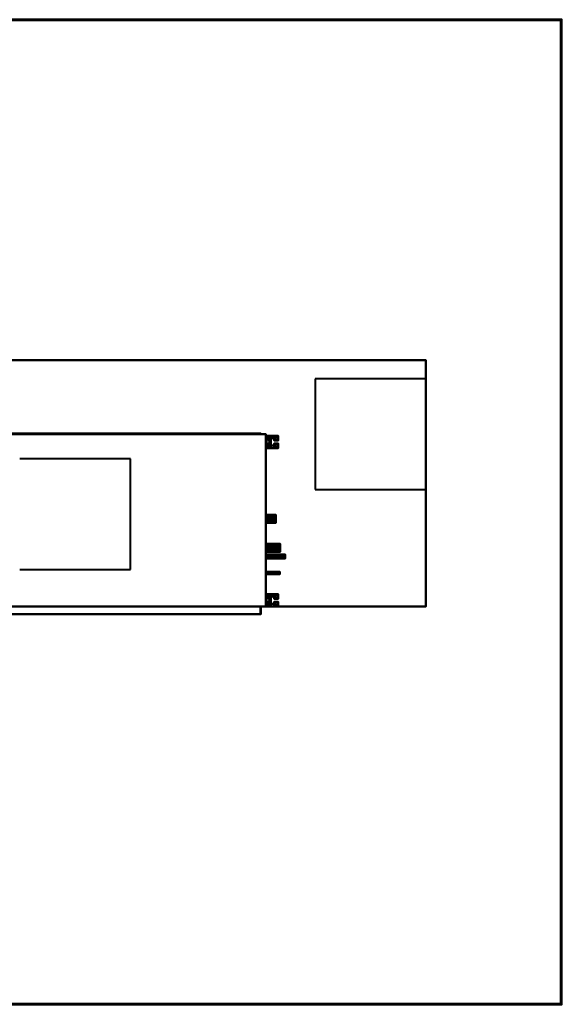
# Model space of a CAD drawing. Units: millimetres. Extents: x -2000 to 2000, y -2000 to 2000.
# Drawn here: x -200 to 2000, y -2000 to 2000 of the extents above; entities that cross this region are included whole.
import ezdxf

# ---------------------------------------------------------------- set-up
doc = ezdxf.new("R2010")
doc.units = ezdxf.units.MM
doc.layers.add('A-CLNG-____-OTLN', color=13, linetype='Continuous', lineweight=50)
doc.layers.add('M-EQPM-____-OTLN', color=50, linetype='Continuous', lineweight=30)

# ---------------------------------------------------------------- blocks, each defined once
blk = doc.blocks.new('LEG - LEG-7464-_3D_')
at = {"layer": 'M-EQPM-____-OTLN', "lineweight": 40}
mesh = blk.add_polyface(dxfattribs=at)
corners = [(-25, 27, -60), (25, 27, -60), (25, 25, -60), (-25, 25, -60)]
mesh.append_faces([[corners[k] for k in face] for face in [(1, 2, 3, 0)]])
mesh = blk.add_polyface(dxfattribs=at)
corners = [(25, -23), (25, 27), (-25, 27), (-25, -23), (-6, -23), (-6, -7), (-8, -7), (-9.8, -6.8), (-11.5, -6.1), (-12.9, -4.9), (-14.1, -3.5), (-14.8, -1.8), (-15, 0), (-14.8, 1.8), (-14.1, 3.5), (-12.9, 4.9), (-11.5, 6.1), (-9.8, 6.8), (-8, 7), (8, 7), (9.8, 6.8), (11.5, 6.1), (12.9, 4.9), (14.1, 3.5), (14.8, 1.8), (15, 0), (14.8, -1.8), (14.1, -3.5), (12.9, -4.9), (11.5, -6.1), (9.8, -6.8), (8, -7), (6, -7), (6, -23)]
mesh.append_faces([[corners[k] for k in face] for face in [(6, 4, 5), (33, 31, 32)]], dxfattribs={"vtx0": -1})
mesh.append_faces([[corners[k] for k in face] for face in [(12, 3, 11), (31, 33, 30), (21, 1, 20), (23, 1, 22)]], dxfattribs={"vtx0": -1, "vtx1": -1})
mesh.append_faces([[corners[k] for k in face] for face in [(3, 10, 11), (4, 6, 7), (4, 7, 8), (2, 13, 14), (2, 18, 19), (33, 29, 30), (0, 28, 29, 33), (0, 26, 27), (1, 24, 25)]], dxfattribs={"vtx0": -1, "vtx2": -1})
mesh.append_faces([[corners[k] for k in face] for face in [(9, 10, 3), (14, 15, 2), (17, 18, 2), (16, 17, 2), (15, 16, 2), (27, 28, 0), (21, 22, 1), (23, 24, 1)]], dxfattribs={"vtx1": -1, "vtx2": -1})
mesh.append_faces([[corners[k] for k in face] for face in [(8, 9, 3, 4), (2, 3, 12, 13), (19, 20, 1, 2), (25, 26, 0, 1)]], dxfattribs={"vtx1": -1, "vtx3": -1})
mesh = blk.add_polyface(dxfattribs=at)
corners = [(25, 27, -60), (-25, 27, -60), (-25, 27), (25, 27)]
mesh.append_faces([[corners[k] for k in face] for face in [(2, 3, 0, 1)]])
mesh = blk.add_polyface(dxfattribs=at)
corners = [(-25, -23), (-25, 27), (-25, 27, -60), (-25, 25, -60), (-25, 25, -2.3), (-25, -20.7, -2.3), (-25, -20.7, -15), (-25, -23, -15)]
mesh.append_faces([[corners[k] for k in face] for face in [(4, 1, 2, 3)]], dxfattribs={"vtx0": -1})
mesh.append_faces([[corners[k] for k in face] for face in [(1, 4, 5, 0)]], dxfattribs={"vtx0": -1, "vtx2": -1})
mesh.append_faces([[corners[k] for k in face] for face in [(7, 0, 5, 6)]], dxfattribs={"vtx1": -1})
mesh = blk.add_polyface(dxfattribs=at)
corners = [(25, 25, -2.3), (-25, 25, -2.3), (-25, 25, -60), (25, 25, -60)]
mesh.append_faces([[corners[k] for k in face] for face in [(3, 0, 1, 2)]])
mesh = blk.add_polyface(dxfattribs=at)
corners = [(-25, 25, -2.3), (25, 25, -2.3), (25, -20.7, -2.3), (6, -20.7, -2.3), (6, -7, -2.3), (8, -7, -2.3), (9.8, -6.8, -2.3), (11.5, -6.1, -2.3), (12.9, -4.9, -2.3), (14.1, -3.5, -2.3), (14.8, -1.8, -2.3), (15, 0, -2.3), (14.8, 1.8, -2.3), (14.1, 3.5, -2.3), (12.9, 4.9, -2.3), (11.5, 6.1, -2.3), (9.8, 6.8, -2.3), (8, 7, -2.3), (-8, 7, -2.3), (-9.8, 6.8, -2.3), (-11.5, 6.1, -2.3), (-12.9, 4.9, -2.3), (-14.1, 3.5, -2.3), (-14.8, 1.8, -2.3), (-15, 0, -2.3), (-14.8, -1.8, -2.3), (-14.1, -3.5, -2.3), (-12.9, -4.9, -2.3), (-11.5, -6.1, -2.3), (-9.8, -6.8, -2.3), (-8, -7, -2.3), (-6, -7, -2.3), (-6, -20.7, -2.3), (-25, -20.7, -2.3)]
mesh.append_faces([[corners[k] for k in face] for face in [(14, 1, 13), (9, 2, 8), (11, 2, 10), (6, 3, 5), (20, 0, 19), (23, 0, 22)]], dxfattribs={"vtx0": -1, "vtx1": -1})
mesh.append_faces([[corners[k] for k in face] for face in [(1, 16, 17), (1, 14, 15), (1, 15, 16), (2, 9, 10), (3, 6, 7), (0, 20, 21), (0, 23, 24, 33), (33, 25, 26), (33, 27, 28), (33, 24, 25)]], dxfattribs={"vtx0": -1, "vtx2": -1})
mesh.append_faces([[corners[k] for k in face] for face in [(31, 32, 30)]], dxfattribs={"vtx1": -1})
mesh.append_faces([[corners[k] for k in face] for face in [(12, 13, 1), (17, 18, 1), (21, 22, 0), (29, 30, 32), (26, 27, 33)]], dxfattribs={"vtx1": -1, "vtx2": -1})
mesh.append_faces([[corners[k] for k in face] for face in [(11, 12, 1, 2), (7, 8, 2, 3), (18, 19, 0, 1), (28, 29, 32, 33)]], dxfattribs={"vtx1": -1, "vtx3": -1})
mesh.append_faces([[corners[k] for k in face] for face in [(3, 4, 5)]], dxfattribs={"vtx2": -1})
mesh = blk.add_polyface(dxfattribs=at)
corners = [(-8, -7), (-8, -7, -2.3), (-9.8, -6.8, -2.3), (-11.5, -6.1, -2.3), (-12.9, -4.9, -2.3), (-14.1, -3.5, -2.3), (-14.8, -1.8, -2.3), (-15, 0, -2.3), (-14.8, 1.8, -2.3), (-14.1, 3.5, -2.3), (-12.9, 4.9, -2.3), (-11.5, 6.1, -2.3), (-9.8, 6.8, -2.3), (-8, 7, -2.3), (-8, 7), (-9.8, 6.8), (-11.5, 6.1), (-12.9, 4.9), (-14.1, 3.5), (-14.8, 1.8), (-15, 0), (-14.8, -1.8), (-14.1, -3.5), (-12.9, -4.9), (-11.5, -6.1), (-9.8, -6.8)]
mesh.append_faces([[corners[k] for k in face] for face in [(15, 12, 13, 14)]], dxfattribs={"vtx0": -1})
mesh.append_faces([[corners[k] for k in face] for face in [(16, 11, 12, 15), (18, 9, 10, 17), (17, 10, 11, 16), (19, 8, 9, 18), (8, 19, 20, 7), (22, 5, 6, 21), (23, 4, 5, 22), (25, 2, 3, 24), (24, 3, 4, 23), (21, 6, 7, 20)]], dxfattribs={"vtx0": -1, "vtx2": -1})
mesh.append_faces([[corners[k] for k in face] for face in [(0, 1, 2, 25)]], dxfattribs={"vtx2": -1})
mesh = blk.add_polyface(dxfattribs=at)
corners = [(8, 7, -2.3), (8, 7), (-8, 7), (-8, 7, -2.3)]
mesh.append_faces([[corners[k] for k in face] for face in [(0, 1, 2, 3)]])
mesh = blk.add_polyface(dxfattribs=at)
corners = [(8, -7, -2.3), (8, -7), (9.8, -6.8), (11.5, -6.1), (12.9, -4.9), (14.1, -3.5), (14.8, -1.8), (15, 0), (14.8, 1.8), (14.1, 3.5), (12.9, 4.9), (11.5, 6.1), (9.8, 6.8), (8, 7), (8, 7, -2.3), (9.8, 6.8, -2.3), (11.5, 6.1, -2.3), (12.9, 4.9, -2.3), (14.1, 3.5, -2.3), (14.8, 1.8, -2.3), (15, 0, -2.3), (14.8, -1.8, -2.3), (14.1, -3.5, -2.3), (12.9, -4.9, -2.3), (11.5, -6.1, -2.3), (9.8, -6.8, -2.3)]
mesh.append_faces([[corners[k] for k in face] for face in [(2, 25, 0, 1)]], dxfattribs={"vtx0": -1})
mesh.append_faces([[corners[k] for k in face] for face in [(3, 24, 25, 2), (6, 21, 22, 5), (5, 22, 23, 4), (4, 23, 24, 3), (21, 6, 7, 20), (10, 17, 18, 9), (9, 18, 19, 8), (12, 15, 16, 11), (11, 16, 17, 10), (8, 19, 20, 7)]], dxfattribs={"vtx0": -1, "vtx2": -1})
mesh.append_faces([[corners[k] for k in face] for face in [(13, 14, 15, 12)]], dxfattribs={"vtx2": -1})
mesh = blk.add_polyface(dxfattribs=at)
corners = [(25, 27), (25, -23), (25, -23, -15), (25, -20.7, -15), (25, -20.7, -2.3), (25, 25, -2.3), (25, 25, -60), (25, 27, -60)]
mesh.append_faces([[corners[k] for k in face] for face in [(4, 1, 2, 3)]], dxfattribs={"vtx0": -1})
mesh.append_faces([[corners[k] for k in face] for face in [(7, 0, 5, 6)]], dxfattribs={"vtx1": -1})
mesh.append_faces([[corners[k] for k in face] for face in [(0, 1, 4, 5)]], dxfattribs={"vtx1": -1, "vtx3": -1})
mesh = blk.add_polyface(dxfattribs=at)
corners = [(25, -20.7, -15), (25, -23, -15), (6, -23, -15), (6, -20.7, -15), (-25, -23, -15), (-25, -20.7, -15), (-6, -20.7, -15), (-6, -23, -15)]
mesh.append_faces([[corners[k] for k in face] for face in [(0, 1, 2, 3), (5, 6, 7, 4)]])
mesh = blk.add_polyface(dxfattribs=at)
corners = [(25, -20.7, -2.3), (25, -20.7, -15), (6, -20.7, -15), (6, -20.7, -2.3), (-25, -20.7, -15), (-25, -20.7, -2.3), (-6, -20.7, -2.3), (-6, -20.7, -15)]
mesh.append_faces([[corners[k] for k in face] for face in [(0, 1, 2, 3), (5, 6, 7, 4)]])
mesh = blk.add_polyface(dxfattribs=at)
corners = [(25, -23, -15), (25, -23), (6, -23), (6, -23, -15), (-25, -23), (-25, -23, -15), (-6, -23, -15), (-6, -23)]
mesh.append_faces([[corners[k] for k in face] for face in [(1, 2, 3, 0), (6, 7, 4, 5)]])
mesh = blk.add_polyface(dxfattribs=at)
corners = [(-8, -7, -2.3), (-8, -7), (-6, -7), (-6, -7, -2.3)]
mesh.append_faces([[corners[k] for k in face] for face in [(0, 1, 2, 3)]])
mesh = blk.add_polyface(dxfattribs=at)
corners = [(-6, -7, -2.3), (-6, -7), (-6, -23), (-6, -23, -15), (-6, -20.7, -15), (-6, -20.7, -2.3)]
mesh.append_faces([[corners[k] for k in face] for face in [(1, 2, 5, 0)]], dxfattribs={"vtx1": -1})
mesh.append_faces([[corners[k] for k in face] for face in [(3, 4, 5, 2)]], dxfattribs={"vtx2": -1})
mesh = blk.add_polyface(dxfattribs=at)
corners = [(6, -7), (6, -7, -2.3), (6, -20.7, -2.3), (6, -20.7, -15), (6, -23, -15), (6, -23)]
mesh.append_faces([[corners[k] for k in face] for face in [(0, 1, 2, 5)]], dxfattribs={"vtx2": -1})
mesh.append_faces([[corners[k] for k in face] for face in [(2, 3, 4, 5)]], dxfattribs={"vtx3": -1})
mesh = blk.add_polyface(dxfattribs=at)
corners = [(6, -7, -2.3), (6, -7), (8, -7), (8, -7, -2.3)]
mesh.append_faces([[corners[k] for k in face] for face in [(1, 2, 3, 0)]])

msp = doc.modelspace()

# ---------------------------------------------------------------- linework, layer by layer
at = {"layer": 'M-EQPM-____-OTLN', "lineweight": 40}
for p, q in [((1000, 541.5, 4000), (1000, 91.5, 4000)), ((1450, 541.5, 4000), (1000, 541.5, 4000)), ((1450, 91.5, 4000), (1450, 541.5, 4000)), ((250, 216.5, 4000), (-200, 216.5, 4000)), ((250, -233.5, 4000), (250, 216.5, 4000)), ((1000, 91.5, 4000), (1450, 91.5, 4000)), ((-200, -233.5, 4000), (250, -233.5, 4000))]:
    msp.add_line(p, q, dxfattribs=at)

# ---------------------------------------------------------------- block references
at = {"layer": 'M-EQPM-____-OTLN', "lineweight": 40, "rotation": 89.99999999999993}
for p in [(827, 284.5, 4535), (827, -358.5, 4535)]:
    msp.add_blockref('LEG - LEG-7464-_3D_', p, dxfattribs=at)

# ---------------------------------------------------------------- meshes
at = {"layer": 'A-CLNG-____-OTLN', "lineweight": 60}
mesh = msp.add_polyface(dxfattribs=at)
corners = [(-2000, 2000, 4000), (-2000, -2000, 4000), (2000, -2000, 4000), (2000, 2000, 4000)]
mesh.append_faces([[corners[k] for k in face] for face in [(0, 1, 2, 3)]])
at = {"layer": 'M-EQPM-____-OTLN', "lineweight": 40, "transparency": 33554534}
mesh = msp.add_polyface(dxfattribs=at)
corners = [(-800, 616.5, 4000), (1450, 616.5, 4000), (1450, -383.5, 4000), (-800, -383.5, 4000)]
mesh.append_faces([[corners[k] for k in face] for face in [(2, 3, 0, 1)]])
mesh = msp.add_polyface(dxfattribs=at)
corners = [(-800, -383.5, 4560), (1450, -383.5, 4560), (1450, 616.5, 4560), (-800, 616.5, 4560)]
mesh.append_faces([[corners[k] for k in face] for face in [(0, 1, 2, 3)]])
mesh = msp.add_polyface(dxfattribs=at)
corners = [(-800, 616.5, 4560), (1450, 616.5, 4560), (1450, 616.5, 4000), (-800, 616.5, 4000)]
mesh.append_faces([[corners[k] for k in face] for face in [(3, 0, 1, 2)]])
mesh = msp.add_polyface(dxfattribs=at)
corners = [(1450, -383.5, 4560), (1450, -383.5, 4000), (1450, 616.5, 4000), (1450, 616.5, 4560)]
mesh.append_faces([[corners[k] for k in face] for face in [(0, 1, 2, 3)]])
at = {"layer": 'M-EQPM-____-OTLN', "lineweight": 40}
mesh = msp.add_polyface(dxfattribs=at)
corners = [(-800, -383.5, 4550), (800, -383.5, 4550), (800, 316.5, 4550), (-800, 316.5, 4550)]
mesh.append_faces([[corners[k] for k in face] for face in [(0, 1, 2, 3)]])
mesh = msp.add_polyface(dxfattribs=at)
corners = [(-800, 316.5, 4300), (800, 316.5, 4300), (800, -383.5, 4300), (-800, -383.5, 4300)]
mesh.append_faces([[corners[k] for k in face] for face in [(2, 3, 0, 1)]])
mesh = msp.add_polyface(dxfattribs=at)
corners = [(-800, 316.5, 4550), (800, 316.5, 4550), (800, 316.5, 4300), (-800, 316.5, 4300)]
mesh.append_faces([[corners[k] for k in face] for face in [(0, 1, 2, 3)]])
mesh = msp.add_polyface(dxfattribs=at)
corners = [(-779, 318.5, 4532), (779, 318.5, 4532), (779, 318.5, 4322), (-779, 318.5, 4322)]
mesh.append_faces([[corners[k] for k in face] for face in [(3, 0, 1, 2)]])
mesh = msp.add_polyface(dxfattribs=at)
corners = [(-779, 318.5, 4532), (-779, 316.5, 4532), (779, 316.5, 4532), (779, 318.5, 4532)]
mesh.append_faces([[corners[k] for k in face] for face in [(0, 1, 2, 3)]])
mesh = msp.add_polyface(dxfattribs=at)
corners = [(-779, 318.5, 4322), (779, 318.5, 4322), (779, 316.5, 4322), (-779, 316.5, 4322)]
mesh.append_faces([[corners[k] for k in face] for face in [(3, 0, 1, 2)]])
mesh = msp.add_polyface(dxfattribs=at)
corners = [(-779, 316.5, 4322), (779, 316.5, 4322), (779, 316.5, 4532), (-779, 316.5, 4532)]
mesh.append_faces([[corners[k] for k in face] for face in [(0, 1, 2, 3)]])
mesh = msp.add_polyface(dxfattribs=at)
corners = [(779, 318.5, 4532), (779, 316.5, 4532), (779, 316.5, 4322), (779, 318.5, 4322)]
mesh.append_faces([[corners[k] for k in face] for face in [(0, 1, 2, 3)]])
mesh = msp.add_polyface(dxfattribs=at)
corners = [(800, -383.5, 4550), (800, -383.5, 4300), (800, 316.5, 4300), (800, 316.5, 4550)]
mesh.append_faces([[corners[k] for k in face] for face in [(0, 1, 2, 3)]])
mesh = msp.add_polyface(dxfattribs=at)
corners = [(800, -11.5, 4333), (800, -12, 4328.9), (800, -13.6, 4325), (800, -16.2, 4321.7), (800, -19.5, 4319.1), (800, -23.4, 4317.5), (800, -27.5, 4317), (800, -31.6, 4317.5), (800, -35.5, 4319.1), (800, -38.8, 4321.7), (800, -41.4, 4325), (800, -43, 4328.9), (800, -43.5, 4333), (800, -43, 4337.1), (800, -41.4, 4341), (800, -38.8, 4344.3), (800, -35.5, 4346.9), (800, -31.6, 4348.5), (800, -27.5, 4349), (800, -23.4, 4348.5), (800, -19.5, 4346.9), (800, -16.2, 4344.3), (800, -13.6, 4341), (800, -12, 4337.1)]
mesh.append_faces([[corners[k] for k in face] for face in [(10, 8, 9), (4, 2, 3), (0, 22, 23)]], dxfattribs={"vtx0": -1})
mesh.append_faces([[corners[k] for k in face] for face in [(22, 10, 13)]], dxfattribs={"vtx0": -1, "vtx1": -1, "vtx2": -1})
mesh.append_faces([[corners[k] for k in face] for face in [(10, 22, 2, 4), (22, 13, 16, 18)]], dxfattribs={"vtx0": -1, "vtx1": -1, "vtx2": -1, "vtx3": -1})
mesh.append_faces([[corners[k] for k in face] for face in [(19, 20, 18)]], dxfattribs={"vtx1": -1})
mesh.append_faces([[corners[k] for k in face] for face in [(16, 17, 18)]], dxfattribs={"vtx2": -1})
mesh.append_faces([[corners[k] for k in face] for face in [(6, 7, 8, 10), (4, 5, 6, 10), (0, 1, 2, 22), (20, 21, 22, 18)]], dxfattribs={"vtx2": -1, "vtx3": -1})
mesh.append_faces([[corners[k] for k in face] for face in [(10, 11, 12, 13), (13, 14, 15, 16)]], dxfattribs={"vtx3": -1})
mesh = msp.add_polyface(dxfattribs=at)
corners = [(840, -43.5, 4333), (840, -43, 4337.1), (840, -41.4, 4341), (840, -38.8, 4344.3), (840, -35.5, 4346.9), (840, -31.6, 4348.5), (840, -27.5, 4349), (840, -23.4, 4348.5), (840, -19.5, 4346.9), (840, -16.2, 4344.3), (840, -13.6, 4341), (840, -12, 4337.1), (840, -11.5, 4333), (800, -11.5, 4333), (800, -12, 4337.1), (800, -13.6, 4341), (800, -16.2, 4344.3), (800, -19.5, 4346.9), (800, -23.4, 4348.5), (800, -27.5, 4349), (800, -31.6, 4348.5), (800, -35.5, 4346.9), (800, -38.8, 4344.3), (800, -41.4, 4341), (800, -43, 4337.1), (800, -43.5, 4333)]
mesh.append_faces([[corners[k] for k in face] for face in [(1, 24, 25, 0)]], dxfattribs={"vtx0": -1})
mesh.append_faces([[corners[k] for k in face] for face in [(11, 14, 15, 10), (10, 15, 16, 9), (8, 17, 18, 7), (9, 16, 17, 8), (7, 18, 19, 6), (5, 20, 21, 4), (4, 21, 22, 3), (2, 23, 24, 1), (3, 22, 23, 2), (20, 5, 6, 19)]], dxfattribs={"vtx0": -1, "vtx2": -1})
mesh.append_faces([[corners[k] for k in face] for face in [(12, 13, 14, 11)]], dxfattribs={"vtx2": -1})
mesh = msp.add_polyface(dxfattribs=at)
corners = [(840, -11.5, 4333), (840, -12, 4328.9), (840, -13.6, 4325), (840, -16.2, 4321.7), (840, -19.5, 4319.1), (840, -23.4, 4317.5), (840, -27.5, 4317), (840, -31.6, 4317.5), (840, -35.5, 4319.1), (840, -38.8, 4321.7), (840, -41.4, 4325), (840, -43, 4328.9), (840, -43.5, 4333), (800, -43.5, 4333), (800, -43, 4328.9), (800, -41.4, 4325), (800, -38.8, 4321.7), (800, -35.5, 4319.1), (800, -31.6, 4317.5), (800, -27.5, 4317), (800, -23.4, 4317.5), (800, -19.5, 4319.1), (800, -16.2, 4321.7), (800, -13.6, 4325), (800, -12, 4328.9), (800, -11.5, 4333)]
mesh.append_faces([[corners[k] for k in face] for face in [(1, 24, 25, 0)]], dxfattribs={"vtx0": -1})
mesh.append_faces([[corners[k] for k in face] for face in [(7, 18, 19, 6), (17, 8, 9, 16), (8, 17, 18, 7), (5, 20, 21, 4), (4, 21, 22, 3), (2, 23, 24, 1), (3, 22, 23, 2), (20, 5, 6, 19)]], dxfattribs={"vtx0": -1, "vtx2": -1})
mesh.append_faces([[corners[k] for k in face] for face in [(13, 14, 11, 12)]], dxfattribs={"vtx1": -1})
mesh.append_faces([[corners[k] for k in face] for face in [(14, 15, 10, 11), (15, 16, 9, 10)]], dxfattribs={"vtx1": -1, "vtx3": -1})
mesh = msp.add_polyface(dxfattribs=at)
corners = [(840, -11.5, 4333), (840, -12, 4337.1), (840, -13.6, 4341), (840, -16.2, 4344.3), (840, -19.5, 4346.9), (840, -23.4, 4348.5), (840, -27.5, 4349), (840, -31.6, 4348.5), (840, -35.5, 4346.9), (840, -38.8, 4344.3), (840, -41.4, 4341), (840, -43, 4337.1), (840, -43.5, 4333), (840, -43, 4328.9), (840, -41.4, 4325), (840, -38.8, 4321.7), (840, -35.5, 4319.1), (840, -31.6, 4317.5), (840, -27.5, 4317), (840, -23.4, 4317.5), (840, -19.5, 4319.1), (840, -16.2, 4321.7), (840, -13.6, 4325), (840, -12, 4328.9)]
mesh.append_faces([[corners[k] for k in face] for face in [(11, 9, 10), (4, 2, 3), (2, 0, 1), (0, 22, 23), (14, 12, 13)]], dxfattribs={"vtx0": -1})
mesh.append_faces([[corners[k] for k in face] for face in [(2, 14, 22, 0)]], dxfattribs={"vtx0": -1, "vtx1": -1, "vtx2": -1, "vtx3": -1})
mesh.append_faces([[corners[k] for k in face] for face in [(14, 2, 11, 12)]], dxfattribs={"vtx0": -1, "vtx1": -1, "vtx3": -1})
mesh.append_faces([[corners[k] for k in face] for face in [(19, 20, 18)]], dxfattribs={"vtx1": -1})
mesh.append_faces([[corners[k] for k in face] for face in [(8, 9, 11, 2)]], dxfattribs={"vtx1": -1, "vtx2": -1, "vtx3": -1})
mesh.append_faces([[corners[k] for k in face] for face in [(6, 7, 8, 2), (4, 5, 6, 2), (14, 15, 16, 20), (16, 17, 18, 20), (20, 21, 22, 14)]], dxfattribs={"vtx2": -1, "vtx3": -1})
mesh = msp.add_polyface(dxfattribs=at)
corners = [(800, -129.5, 4509), (800, -130, 4504.9), (800, -131.6, 4501), (800, -134.2, 4497.7), (800, -137.5, 4495.1), (800, -141.4, 4493.5), (800, -145.5, 4493), (800, -149.6, 4493.5), (800, -153.5, 4495.1), (800, -156.8, 4497.7), (800, -159.4, 4501), (800, -161, 4504.9), (800, -161.5, 4509), (800, -161, 4513.1), (800, -159.4, 4517), (800, -156.8, 4520.3), (800, -153.5, 4522.9), (800, -149.6, 4524.5), (800, -145.5, 4525), (800, -141.4, 4524.5), (800, -137.5, 4522.9), (800, -134.2, 4520.3), (800, -131.6, 4517), (800, -130, 4513.1)]
mesh.append_faces([[corners[k] for k in face] for face in [(10, 8, 9), (4, 2, 3), (0, 22, 23)]], dxfattribs={"vtx0": -1})
mesh.append_faces([[corners[k] for k in face] for face in [(22, 10, 13)]], dxfattribs={"vtx0": -1, "vtx1": -1, "vtx2": -1})
mesh.append_faces([[corners[k] for k in face] for face in [(10, 22, 2, 4), (22, 13, 16, 18)]], dxfattribs={"vtx0": -1, "vtx1": -1, "vtx2": -1, "vtx3": -1})
mesh.append_faces([[corners[k] for k in face] for face in [(19, 20, 18)]], dxfattribs={"vtx1": -1})
mesh.append_faces([[corners[k] for k in face] for face in [(16, 17, 18)]], dxfattribs={"vtx2": -1})
mesh.append_faces([[corners[k] for k in face] for face in [(6, 7, 8, 10), (4, 5, 6, 10), (0, 1, 2, 22), (20, 21, 22, 18)]], dxfattribs={"vtx2": -1, "vtx3": -1})
mesh.append_faces([[corners[k] for k in face] for face in [(10, 11, 12, 13), (13, 14, 15, 16)]], dxfattribs={"vtx3": -1})
mesh = msp.add_polyface(dxfattribs=at)
corners = [(858, -161.5, 4509), (858, -161, 4513.1), (858, -159.4, 4517), (858, -156.8, 4520.3), (858, -153.5, 4522.9), (858, -149.6, 4524.5), (858, -145.5, 4525), (858, -141.4, 4524.5), (858, -137.5, 4522.9), (858, -134.2, 4520.3), (858, -131.6, 4517), (858, -130, 4513.1), (858, -129.5, 4509), (800, -129.5, 4509), (800, -130, 4513.1), (800, -131.6, 4517), (800, -134.2, 4520.3), (800, -137.5, 4522.9), (800, -141.4, 4524.5), (800, -145.5, 4525), (800, -149.6, 4524.5), (800, -153.5, 4522.9), (800, -156.8, 4520.3), (800, -159.4, 4517), (800, -161, 4513.1), (800, -161.5, 4509)]
mesh.append_faces([[corners[k] for k in face] for face in [(1, 24, 25, 0)]], dxfattribs={"vtx0": -1})
mesh.append_faces([[corners[k] for k in face] for face in [(11, 14, 15, 10), (10, 15, 16, 9), (8, 17, 18, 7), (9, 16, 17, 8), (7, 18, 19, 6), (5, 20, 21, 4), (4, 21, 22, 3), (2, 23, 24, 1), (3, 22, 23, 2), (20, 5, 6, 19)]], dxfattribs={"vtx0": -1, "vtx2": -1})
mesh.append_faces([[corners[k] for k in face] for face in [(12, 13, 14, 11)]], dxfattribs={"vtx2": -1})
mesh = msp.add_polyface(dxfattribs=at)
corners = [(858, -129.5, 4509), (858, -130, 4504.9), (858, -131.6, 4501), (858, -134.2, 4497.7), (858, -137.5, 4495.1), (858, -141.4, 4493.5), (858, -145.5, 4493), (858, -149.6, 4493.5), (858, -153.5, 4495.1), (858, -156.8, 4497.7), (858, -159.4, 4501), (858, -161, 4504.9), (858, -161.5, 4509), (800, -161.5, 4509), (800, -161, 4504.9), (800, -159.4, 4501), (800, -156.8, 4497.7), (800, -153.5, 4495.1), (800, -149.6, 4493.5), (800, -145.5, 4493), (800, -141.4, 4493.5), (800, -137.5, 4495.1), (800, -134.2, 4497.7), (800, -131.6, 4501), (800, -130, 4504.9), (800, -129.5, 4509)]
mesh.append_faces([[corners[k] for k in face] for face in [(1, 24, 25, 0)]], dxfattribs={"vtx0": -1})
mesh.append_faces([[corners[k] for k in face] for face in [(8, 17, 18, 7), (7, 18, 19, 6), (16, 9, 10, 15), (9, 16, 17, 8), (5, 20, 21, 4), (4, 21, 22, 3), (2, 23, 24, 1), (3, 22, 23, 2), (20, 5, 6, 19)]], dxfattribs={"vtx0": -1, "vtx2": -1})
mesh.append_faces([[corners[k] for k in face] for face in [(13, 14, 11, 12)]], dxfattribs={"vtx1": -1})
mesh.append_faces([[corners[k] for k in face] for face in [(14, 15, 10, 11)]], dxfattribs={"vtx1": -1, "vtx3": -1})
mesh = msp.add_polyface(dxfattribs=at)
corners = [(858, -129.5, 4509), (858, -130, 4513.1), (858, -131.6, 4517), (858, -134.2, 4520.3), (858, -137.5, 4522.9), (858, -141.4, 4524.5), (858, -145.5, 4525), (858, -149.6, 4524.5), (858, -153.5, 4522.9), (858, -156.8, 4520.3), (858, -159.4, 4517), (858, -161, 4513.1), (858, -161.5, 4509), (858, -161, 4504.9), (858, -159.4, 4501), (858, -156.8, 4497.7), (858, -153.5, 4495.1), (858, -149.6, 4493.5), (858, -145.5, 4493), (858, -141.4, 4493.5), (858, -137.5, 4495.1), (858, -134.2, 4497.7), (858, -131.6, 4501), (858, -130, 4504.9)]
mesh.append_faces([[corners[k] for k in face] for face in [(11, 9, 10), (4, 2, 3), (2, 0, 1), (0, 22, 23), (14, 12, 13)]], dxfattribs={"vtx0": -1})
mesh.append_faces([[corners[k] for k in face] for face in [(2, 14, 22, 0)]], dxfattribs={"vtx0": -1, "vtx1": -1, "vtx2": -1, "vtx3": -1})
mesh.append_faces([[corners[k] for k in face] for face in [(14, 2, 11, 12)]], dxfattribs={"vtx0": -1, "vtx1": -1, "vtx3": -1})
mesh.append_faces([[corners[k] for k in face] for face in [(19, 20, 18)]], dxfattribs={"vtx1": -1})
mesh.append_faces([[corners[k] for k in face] for face in [(8, 9, 11, 2)]], dxfattribs={"vtx1": -1, "vtx2": -1, "vtx3": -1})
mesh.append_faces([[corners[k] for k in face] for face in [(6, 7, 8, 2), (4, 5, 6, 2), (14, 15, 16, 20), (16, 17, 18, 20), (20, 21, 22, 14)]], dxfattribs={"vtx2": -1, "vtx3": -1})
mesh = msp.add_polyface(dxfattribs=at)
corners = [(800, -172.6, 4395), (800, -172.9, 4393), (800, -173.7, 4391), (800, -174.9, 4389.4), (800, -176.5, 4388.2), (800, -178.5, 4387.4), (800, -180.5, 4387.1), (800, -182.5, 4387.4), (800, -184.5, 4388.2), (800, -186.1, 4389.4), (800, -187.3, 4391), (800, -188.1, 4393), (800, -188.4, 4395), (800, -188.1, 4397), (800, -187.3, 4399), (800, -186.1, 4400.6), (800, -184.5, 4401.8), (800, -182.5, 4402.6), (800, -180.5, 4402.9), (800, -178.5, 4402.6), (800, -176.5, 4401.8), (800, -174.9, 4400.6), (800, -173.7, 4399), (800, -172.9, 4397)]
mesh.append_faces([[corners[k] for k in face] for face in [(21, 0, 3)]], dxfattribs={"vtx0": -1, "vtx1": -1, "vtx2": -1})
mesh.append_faces([[corners[k] for k in face] for face in [(6, 9, 15, 3), (3, 15, 18, 21)]], dxfattribs={"vtx0": -1, "vtx1": -1, "vtx2": -1, "vtx3": -1})
mesh.append_faces([[corners[k] for k in face] for face in [(15, 9, 12, 13)]], dxfattribs={"vtx0": -1, "vtx1": -1, "vtx3": -1})
mesh.append_faces([[corners[k] for k in face] for face in [(11, 12, 9, 10), (20, 21, 18, 19)]], dxfattribs={"vtx1": -1})
mesh.append_faces([[corners[k] for k in face] for face in [(4, 5, 6, 3), (1, 2, 3, 0), (13, 14, 15), (16, 17, 18, 15)]], dxfattribs={"vtx2": -1})
mesh.append_faces([[corners[k] for k in face] for face in [(6, 7, 8, 9), (21, 22, 23, 0)]], dxfattribs={"vtx3": -1})
mesh = msp.add_polyface(dxfattribs=at)
corners = [(878, -188.4, 4395), (878, -188.1, 4397), (878, -187.3, 4399), (878, -186.1, 4400.6), (878, -184.5, 4401.8), (878, -182.5, 4402.6), (878, -180.5, 4402.9), (878, -178.5, 4402.6), (878, -176.5, 4401.8), (878, -174.9, 4400.6), (878, -173.7, 4399), (878, -172.9, 4397), (878, -172.6, 4395), (800, -172.6, 4395), (800, -172.9, 4397), (800, -173.7, 4399), (800, -174.9, 4400.6), (800, -176.5, 4401.8), (800, -178.5, 4402.6), (800, -180.5, 4402.9), (800, -182.5, 4402.6), (800, -184.5, 4401.8), (800, -186.1, 4400.6), (800, -187.3, 4399), (800, -188.1, 4397), (800, -188.4, 4395)]
mesh.append_faces([[corners[k] for k in face] for face in [(13, 14, 11, 12), (0, 1, 24, 25)]], dxfattribs={"vtx1": -1})
mesh.append_faces([[corners[k] for k in face] for face in [(14, 15, 10, 11), (16, 17, 8, 9), (15, 16, 9, 10), (17, 18, 7, 8), (6, 7, 18, 19), (19, 20, 5, 6), (20, 21, 4, 5), (22, 23, 2, 3), (21, 22, 3, 4), (23, 24, 1, 2)]], dxfattribs={"vtx1": -1, "vtx3": -1})
mesh = msp.add_polyface(dxfattribs=at)
corners = [(878, -172.6, 4395), (878, -172.9, 4393), (878, -173.7, 4391), (878, -174.9, 4389.4), (878, -176.5, 4388.2), (878, -178.5, 4387.4), (878, -180.5, 4387.1), (878, -182.5, 4387.4), (878, -184.5, 4388.2), (878, -186.1, 4389.4), (878, -187.3, 4391), (878, -188.1, 4393), (878, -188.4, 4395), (800, -188.4, 4395), (800, -188.1, 4393), (800, -187.3, 4391), (800, -186.1, 4389.4), (800, -184.5, 4388.2), (800, -182.5, 4387.4), (800, -180.5, 4387.1), (800, -178.5, 4387.4), (800, -176.5, 4388.2), (800, -174.9, 4389.4), (800, -173.7, 4391), (800, -172.9, 4393), (800, -172.6, 4395)]
mesh.append_faces([[corners[k] for k in face] for face in [(3, 22, 23, 2), (2, 23, 24, 1)]], dxfattribs={"vtx0": -1, "vtx2": -1})
mesh.append_faces([[corners[k] for k in face] for face in [(13, 14, 11, 12)]], dxfattribs={"vtx1": -1})
mesh.append_faces([[corners[k] for k in face] for face in [(14, 15, 10, 11), (16, 17, 8, 9), (15, 16, 9, 10), (17, 18, 7, 8), (6, 7, 18, 19), (19, 20, 5, 6), (20, 21, 4, 5), (21, 22, 3, 4)]], dxfattribs={"vtx1": -1, "vtx3": -1})
mesh.append_faces([[corners[k] for k in face] for face in [(25, 0, 1, 24)]], dxfattribs={"vtx2": -1})
mesh = msp.add_polyface(dxfattribs=at)
corners = [(878, -172.6, 4395), (878, -172.9, 4397), (878, -173.7, 4399), (878, -174.9, 4400.6), (878, -176.5, 4401.8), (878, -178.5, 4402.6), (878, -180.5, 4402.9), (878, -182.5, 4402.6), (878, -184.5, 4401.8), (878, -186.1, 4400.6), (878, -187.3, 4399), (878, -188.1, 4397), (878, -188.4, 4395), (878, -188.1, 4393), (878, -187.3, 4391), (878, -186.1, 4389.4), (878, -184.5, 4388.2), (878, -182.5, 4387.4), (878, -180.5, 4387.1), (878, -178.5, 4387.4), (878, -176.5, 4388.2), (878, -174.9, 4389.4), (878, -173.7, 4391), (878, -172.9, 4393)]
mesh.append_faces([[corners[k] for k in face] for face in [(21, 9, 18, 20), (21, 0, 3)]], dxfattribs={"vtx0": -1, "vtx1": -1, "vtx2": -1})
mesh.append_faces([[corners[k] for k in face] for face in [(6, 9, 21, 3), (9, 12, 15, 18)]], dxfattribs={"vtx0": -1, "vtx1": -1, "vtx2": -1, "vtx3": -1})
mesh.append_faces([[corners[k] for k in face] for face in [(11, 12, 9, 10)]], dxfattribs={"vtx1": -1})
mesh.append_faces([[corners[k] for k in face] for face in [(4, 5, 6, 3), (1, 2, 3, 0), (13, 14, 15, 12), (16, 17, 18, 15), (18, 19, 20)]], dxfattribs={"vtx2": -1})
mesh.append_faces([[corners[k] for k in face] for face in [(6, 7, 8, 9), (21, 22, 23, 0)]], dxfattribs={"vtx3": -1})
mesh = msp.add_polyface(dxfattribs=at)
corners = [(800, -242.7, 4428), (800, -242.9, 4426.8), (800, -243.4, 4425.6), (800, -244.1, 4424.6), (800, -245.1, 4423.9), (800, -246.3, 4423.4), (800, -247.5, 4423.2), (800, -248.7, 4423.4), (800, -249.9, 4423.9), (800, -250.9, 4424.6), (800, -251.6, 4425.6), (800, -252.1, 4426.8), (800, -252.3, 4428), (800, -252.1, 4429.2), (800, -251.6, 4430.4), (800, -250.9, 4431.4), (800, -249.9, 4432.1), (800, -248.7, 4432.6), (800, -247.5, 4432.8), (800, -246.3, 4432.6), (800, -245.1, 4432.1), (800, -244.1, 4431.4), (800, -243.4, 4430.4), (800, -242.9, 4429.2)]
mesh.append_faces([[corners[k] for k in face] for face in [(10, 8, 9), (6, 4, 5), (0, 22, 23), (14, 12, 13)]], dxfattribs={"vtx0": -1})
mesh.append_faces([[corners[k] for k in face] for face in [(16, 10, 14, 15)]], dxfattribs={"vtx0": -1, "vtx1": -1})
mesh.append_faces([[corners[k] for k in face] for face in [(16, 4, 8, 10), (20, 4, 16, 18)]], dxfattribs={"vtx0": -1, "vtx1": -1, "vtx2": -1, "vtx3": -1})
mesh.append_faces([[corners[k] for k in face] for face in [(16, 17, 18), (18, 19, 20)]], dxfattribs={"vtx2": -1})
mesh.append_faces([[corners[k] for k in face] for face in [(6, 7, 8, 4), (10, 11, 12, 14), (2, 3, 4, 22), (0, 1, 2, 22), (20, 21, 22, 4)]], dxfattribs={"vtx2": -1, "vtx3": -1})
mesh = msp.add_polyface(dxfattribs=at)
corners = [(857, -252.3, 4428), (857, -252.1, 4429.2), (857, -251.6, 4430.4), (857, -250.9, 4431.4), (857, -249.9, 4432.1), (857, -248.7, 4432.6), (857, -247.5, 4432.8), (857, -246.3, 4432.6), (857, -245.1, 4432.1), (857, -244.1, 4431.4), (857, -243.4, 4430.4), (857, -242.9, 4429.2), (857, -242.7, 4428), (800, -242.7, 4428), (800, -242.9, 4429.2), (800, -243.4, 4430.4), (800, -244.1, 4431.4), (800, -245.1, 4432.1), (800, -246.3, 4432.6), (800, -247.5, 4432.8), (800, -248.7, 4432.6), (800, -249.9, 4432.1), (800, -250.9, 4431.4), (800, -251.6, 4430.4), (800, -252.1, 4429.2), (800, -252.3, 4428)]
mesh.append_faces([[corners[k] for k in face] for face in [(13, 14, 11, 12), (0, 1, 24, 25)]], dxfattribs={"vtx1": -1})
mesh.append_faces([[corners[k] for k in face] for face in [(14, 15, 10, 11), (16, 17, 8, 9), (15, 16, 9, 10), (17, 18, 7, 8), (6, 7, 18, 19), (19, 20, 5, 6), (20, 21, 4, 5), (22, 23, 2, 3), (21, 22, 3, 4), (23, 24, 1, 2)]], dxfattribs={"vtx1": -1, "vtx3": -1})
mesh = msp.add_polyface(dxfattribs=at)
corners = [(857, -242.7, 4428), (857, -242.9, 4426.8), (857, -243.4, 4425.6), (857, -244.1, 4424.6), (857, -245.1, 4423.9), (857, -246.3, 4423.4), (857, -247.5, 4423.2), (857, -248.7, 4423.4), (857, -249.9, 4423.9), (857, -250.9, 4424.6), (857, -251.6, 4425.6), (857, -252.1, 4426.8), (857, -252.3, 4428), (800, -252.3, 4428), (800, -252.1, 4426.8), (800, -251.6, 4425.6), (800, -250.9, 4424.6), (800, -249.9, 4423.9), (800, -248.7, 4423.4), (800, -247.5, 4423.2), (800, -246.3, 4423.4), (800, -245.1, 4423.9), (800, -244.1, 4424.6), (800, -243.4, 4425.6), (800, -242.9, 4426.8), (800, -242.7, 4428)]
mesh.append_faces([[corners[k] for k in face] for face in [(2, 23, 24, 1)]], dxfattribs={"vtx0": -1, "vtx2": -1})
mesh.append_faces([[corners[k] for k in face] for face in [(13, 14, 11, 12)]], dxfattribs={"vtx1": -1})
mesh.append_faces([[corners[k] for k in face] for face in [(14, 15, 10, 11), (16, 17, 8, 9), (15, 16, 9, 10), (17, 18, 7, 8), (6, 7, 18, 19), (19, 20, 5, 6), (20, 21, 4, 5), (22, 23, 2, 3), (21, 22, 3, 4)]], dxfattribs={"vtx1": -1, "vtx3": -1})
mesh.append_faces([[corners[k] for k in face] for face in [(25, 0, 1, 24)]], dxfattribs={"vtx2": -1})
mesh = msp.add_polyface(dxfattribs=at)
corners = [(857, -242.7, 4428), (857, -242.9, 4429.2), (857, -243.4, 4430.4), (857, -244.1, 4431.4), (857, -245.1, 4432.1), (857, -246.3, 4432.6), (857, -247.5, 4432.8), (857, -248.7, 4432.6), (857, -249.9, 4432.1), (857, -250.9, 4431.4), (857, -251.6, 4430.4), (857, -252.1, 4429.2), (857, -252.3, 4428), (857, -252.1, 4426.8), (857, -251.6, 4425.6), (857, -250.9, 4424.6), (857, -249.9, 4423.9), (857, -248.7, 4423.4), (857, -247.5, 4423.2), (857, -246.3, 4423.4), (857, -245.1, 4423.9), (857, -244.1, 4424.6), (857, -243.4, 4425.6), (857, -242.9, 4426.8)]
mesh.append_faces([[corners[k] for k in face] for face in [(6, 4, 5), (4, 2, 3), (0, 22, 23), (14, 12, 13)]], dxfattribs={"vtx0": -1})
mesh.append_faces([[corners[k] for k in face] for face in [(16, 8, 14, 15)]], dxfattribs={"vtx0": -1, "vtx1": -1})
mesh.append_faces([[corners[k] for k in face] for face in [(16, 20, 8)]], dxfattribs={"vtx0": -1, "vtx1": -1, "vtx2": -1})
mesh.append_faces([[corners[k] for k in face] for face in [(4, 8, 20, 2)]], dxfattribs={"vtx0": -1, "vtx1": -1, "vtx2": -1, "vtx3": -1})
mesh.append_faces([[corners[k] for k in face] for face in [(18, 19, 20)]], dxfattribs={"vtx2": -1})
mesh.append_faces([[corners[k] for k in face] for face in [(6, 7, 8, 4), (8, 9, 10, 14), (10, 11, 12, 14), (0, 1, 2, 22), (16, 17, 18, 20), (20, 21, 22, 2)]], dxfattribs={"vtx2": -1, "vtx3": -1})
mesh = msp.add_polyface(dxfattribs=at)
corners = [(-800, -383.5, 4550), (-800, -383.5, 4300), (800, -383.5, 4300), (800, -383.5, 4550)]
mesh.append_faces([[corners[k] for k in face] for face in [(0, 1, 2, 3)]])
at = {"layer": 'M-EQPM-____-OTLN', "lineweight": 40, "transparency": 33554534}
mesh = msp.add_polyface(dxfattribs=at)
corners = [(-800, -383.5, 4560), (-800, -383.5, 4000), (1450, -383.5, 4000), (1450, -383.5, 4560)]
mesh.append_faces([[corners[k] for k in face] for face in [(0, 1, 2, 3)]])
at = {"layer": 'M-EQPM-____-OTLN', "lineweight": 40}
mesh = msp.add_polyface(dxfattribs=at)
corners = [(780, -383.5, 4527), (780, -383.5, 4349), (-780, -383.5, 4349), (-780, -383.5, 4527), (-778, -383.5, 4525), (-778, -383.5, 4351), (778, -383.5, 4351), (778, -383.5, 4525)]
mesh.append_faces([[corners[k] for k in face] for face in [(3, 4, 5, 2), (4, 3, 0, 7)]], dxfattribs={"vtx0": -1, "vtx2": -1})
mesh.append_faces([[corners[k] for k in face] for face in [(1, 2, 5, 6), (6, 7, 0, 1)]], dxfattribs={"vtx1": -1, "vtx3": -1})
mesh = msp.add_polyface(dxfattribs=at)
corners = [(780, -415.5, 4349), (-780, -415.5, 4349), (-780, -383.5, 4349), (780, -383.5, 4349)]
mesh.append_faces([[corners[k] for k in face] for face in [(3, 0, 1, 2)]])
mesh = msp.add_polyface(dxfattribs=at)
corners = [(780, -415.5, 4527), (780, -383.5, 4527), (-780, -383.5, 4527), (-780, -415.5, 4527)]
mesh.append_faces([[corners[k] for k in face] for face in [(0, 1, 2, 3)]])
mesh = msp.add_polyface(dxfattribs=at)
corners = [(778, -415.5, 4525), (-778, -415.5, 4525), (-778, -383.5, 4525), (778, -383.5, 4525)]
mesh.append_faces([[corners[k] for k in face] for face in [(0, 1, 2, 3)]])
mesh = msp.add_polyface(dxfattribs=at)
corners = [(778, -415.5, 4351), (778, -383.5, 4351), (-778, -383.5, 4351), (-778, -415.5, 4351)]
mesh.append_faces([[corners[k] for k in face] for face in [(0, 1, 2, 3)]])
mesh = msp.add_polyface(dxfattribs=at)
corners = [(778, -415.5, 4351), (778, -415.5, 4525), (778, -383.5, 4525), (778, -383.5, 4351)]
mesh.append_faces([[corners[k] for k in face] for face in [(3, 0, 1, 2)]])
mesh = msp.add_polyface(dxfattribs=at)
corners = [(780, -415.5, 4349), (780, -383.5, 4349), (780, -383.5, 4527), (780, -415.5, 4527)]
mesh.append_faces([[corners[k] for k in face] for face in [(0, 1, 2, 3)]])
mesh = msp.add_polyface(dxfattribs=at)
corners = [(780, -415.5, 4527), (-780, -415.5, 4527), (-780, -415.5, 4349), (780, -415.5, 4349), (-778, -415.5, 4525), (778, -415.5, 4525), (778, -415.5, 4351), (-778, -415.5, 4351)]
mesh.append_faces([[corners[k] for k in face] for face in [(0, 5, 6, 3), (5, 0, 1, 4)]], dxfattribs={"vtx0": -1, "vtx2": -1})
mesh.append_faces([[corners[k] for k in face] for face in [(2, 3, 6, 7), (7, 4, 1, 2)]], dxfattribs={"vtx1": -1, "vtx3": -1})

doc.saveas('drawing.dxf')
